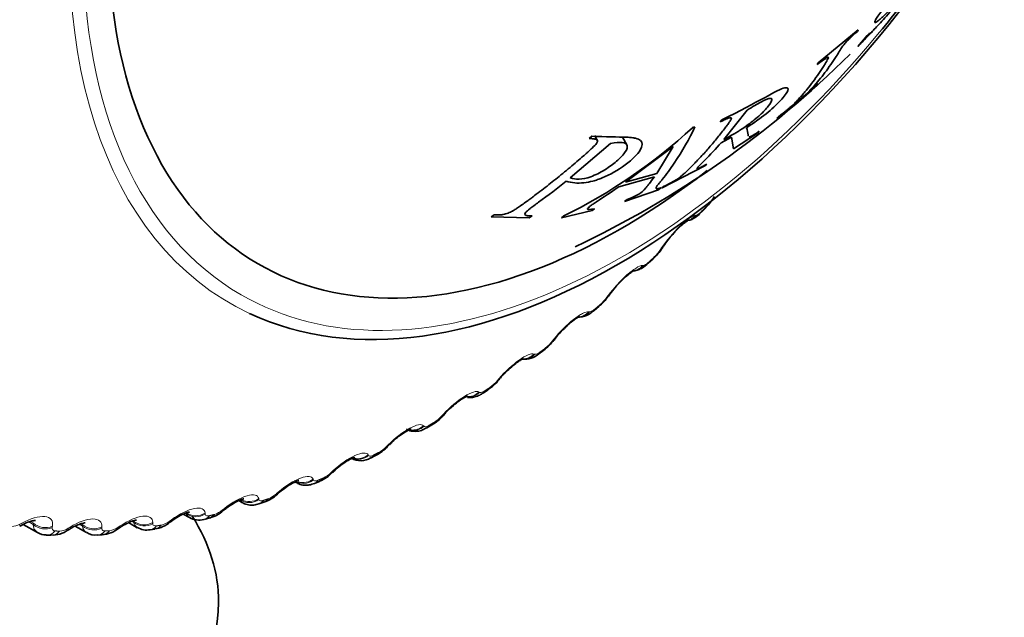
# Model space of a CAD drawing. Units: millimetres. Extents: x 0 to 777, y 0 to 1164.
# Drawn here: x 752 to 764, y 202 to 210 of the extents above; entities that cross this region are included whole.
import ezdxf

# ---------------------------------------------------------------- set-up
doc = ezdxf.new("R2010")
doc.units = ezdxf.units.MM
doc.layers.add('DV7_Défaut', color=7, linetype='Continuous')
doc.layers.add('Défaut', color=7, linetype='Continuous')

# ---------------------------------------------------------------- blocks, each defined once
blk = doc.blocks.new('SE6')
at = {"layer": 'DV7_Défaut', "color": 7, "linetype": 'Continuous', "lineweight": 35}
for p, q in [((762.336, 209.929), (761.827, 209.51)), ((762.324, 209.907), (762.336, 209.929)), ((762.447, 209.856), (762.329, 209.717)), ((762.478, 209.887), (762.447, 209.856)), ((762.329, 209.717), (762.359, 209.748)), ((761.827, 209.51), (761.815, 209.489)), ((761.302, 208.807), (761.811, 209.225)), ((761.811, 209.225), (761.829, 209.243)), ((760.633, 208.539), (760.928, 208.912)), ((760.607, 208.789), (760.588, 208.763)), ((761.32, 208.824), (761.302, 208.807)), ((760.267, 208.699), (760.235, 208.69)), ((758.96, 208.582), (758.927, 208.552)), ((759.03, 208.528), (758.998, 208.59)), ((759.404, 208.473), (759.35, 208.57)), ((760.598, 208.499), (760.728, 208.57)), ((760.728, 208.57), (760.753, 208.422)), ((760.753, 208.422), (761.058, 208.622)), ((761.058, 208.622), (761.082, 208.644)), ((758.688, 208.054), (759.197, 208.491)), ((759.386, 207.998), (759.992, 208.449)), ((759.992, 208.449), (759.784, 208.111)), ((759.845, 207.922), (760.393, 208.207)), ((760.393, 208.207), (760.417, 208.229)), ((759.301, 207.94), (759.753, 208.067)), ((759.784, 208.111), (759.386, 207.998)), ((759.804, 207.903), (759.835, 207.928)), ((759.869, 207.944), (759.845, 207.922)), ((759.375, 207.755), (759.804, 207.903)), ((759.406, 207.779), (759.375, 207.755)), ((758.965, 207.639), (758.996, 207.663)), ((760.348, 207.619), (760.407, 207.679)), ((757.724, 207.587), (757.685, 207.561)), ((757.685, 207.561), (758.165, 207.546)), ((758.165, 207.546), (758.203, 207.573)), ((758.575, 207.547), (758.965, 207.639)), ((758.605, 207.572), (758.575, 207.547)), ((759.675, 206.972), (759.736, 207.028)), ((758.988, 206.373), (759.05, 206.424)), ((758.289, 205.824), (758.352, 205.871)), ((757.583, 205.328), (757.646, 205.37)), ((756.871, 204.888), (756.934, 204.925)), ((756.159, 204.506), (756.222, 204.538)), ((755.202, 204.202), (755.222, 204.191)), ((755.448, 204.184), (755.511, 204.21)), ((754.489, 203.968), (754.537, 203.94)), ((754.744, 203.924), (754.806, 203.945)), ((753.786, 203.795), (753.863, 203.751)), ((751.759, 203.666), (751.939, 203.563)), ((753.093, 203.688), (753.203, 203.624)), ((754.048, 203.728), (754.11, 203.743)), ((752.418, 203.644), (752.561, 203.561)), ((753.365, 203.596), (753.425, 203.605)), ((752.05, 203.53), (752.107, 203.528)), ((752.698, 203.53), (752.757, 203.533))]:
    blk.add_line(p, q, dxfattribs=at)
at = {"layer": 'DV7_Défaut', "color": 7, "linetype": 'Continuous', "lineweight": 18}
for p, q in [((760.27, 207.579), (760.281, 207.582)), ((759.83, 207.146), (759.845, 207.168)), ((759.602, 206.945), (759.613, 206.946)), ((759.152, 206.542), (759.168, 206.565)), ((758.921, 206.359), (758.93, 206.358)), ((758.462, 205.988), (758.479, 206.01)), ((758.229, 205.823), (758.237, 205.82)), ((757.764, 205.487), (757.783, 205.509)), ((757.53, 205.341), (757.538, 205.336)), ((757.062, 205.041), (757.082, 205.062)), ((756.829, 204.915), (756.835, 204.908)), ((756.359, 204.652), (756.38, 204.673)), ((756.128, 204.547), (756.133, 204.539)), ((755.659, 204.323), (755.681, 204.343)), ((755.431, 204.239), (755.434, 204.229)), ((754.966, 204.055), (754.989, 204.074)), ((754.741, 203.992), (754.744, 203.981)), ((754.063, 203.809), (754.064, 203.796)), ((754.282, 203.849), (754.306, 203.868)), ((751.716, 203.668), (751.742, 203.683)), ((751.885, 203.663), (751.828, 203.696)), ((751.888, 203.68), (751.849, 203.703)), ((751.885, 203.663), (751.888, 203.68)), ((752.51, 203.645), (752.472, 203.667)), ((752.511, 203.661), (752.49, 203.674)), ((753.156, 203.692), (753.135, 203.705)), ((753.156, 203.692), (753.156, 203.707)), ((753.399, 203.689), (753.399, 203.675)), ((753.612, 203.707), (753.636, 203.725)), ((752.129, 203.643), (752.126, 203.626)), ((752.326, 203.616), (752.351, 203.632)), ((752.51, 203.645), (752.511, 203.661)), ((752.753, 203.634), (752.752, 203.618)), ((752.959, 203.629), (752.984, 203.646))]:
    blk.add_line(p, q, dxfattribs=at)
at = {"layer": 'DV7_Défaut', "color": 7, "linetype": 'Continuous', "lineweight": 35}
for centre, radius, start, end in [((753.338, 218.615), 12.65, 295.3274, 314.6727), ((755.59, 213.713), 6.842, 296.1478, 312.754), ((760.038, 208.072), 0.538, 313.1983, 331.676), ((760.759, 206.612), 1.061, 136.8113, 147.187), ((759.383, 207.44), 0.542, 310.681, 329.2884), ((763.37, 204.848), 4.213, 146.293, 146.6519), ((760.134, 205.911), 1.158, 134.0477, 144.7279), ((758.732, 206.835), 0.518, 307.8222, 327.5016), ((762.821, 203.947), 4.486, 144.0733, 144.4207), ((759.189, 205.519), 0.853, 132.4734, 143.8293), ((758.063, 206.286), 0.505, 304.8939, 325.4325), ((762.231, 203.094), 4.743, 141.8897, 142.2269), ((758.112, 206.017), 0.261, 262.8251, 312.7736), ((758.432, 205.024), 0.8, 130.9771, 141.9403), ((757.389, 205.786), 0.487, 301.7396, 323.4347), ((761.602, 202.297), 4.982, 139.7253, 140.0534), ((756.714, 205.336), 0.465, 298.3194, 321.5003), ((760.937, 201.559), 5.2, 137.5648, 137.8848), ((760.239, 200.886), 5.396, 135.3944, 135.7072), ((756.039, 204.94), 0.44, 294.574, 319.6205), ((756.034, 204.712), 0.24, 240.58, 301.3203), ((755.367, 204.6), 0.413, 290.4713, 317.8045), ((759.51, 200.281), 5.57, 133.2008, 133.5071), ((754.699, 204.321), 0.389, 285.9173, 315.8394), ((758.754, 199.749), 5.723, 130.9716, 131.2719), ((754.041, 204.097), 0.358, 280.9781, 314.4745), ((757.976, 199.29), 5.853, 128.6943, 128.9891), ((753.39, 203.945), 0.338, 275.844, 312.5632), ((757.181, 198.908), 5.965, 126.3568, 126.6464), ((753.983, 203.947), 0.227, 238.5303, 286.5584), ((754.739, 198.214), 6.213, 118.8596, 119.134), ((752.036, 203.688), 0.156, 232.1279, 275.0859), ((752.138, 203.833), 0.302, 264.0067, 308.5759), ((755.557, 198.371), 6.141, 121.4519, 121.7315), ((752.669, 203.712), 0.182, 234.4092, 279.2085), ((752.755, 203.857), 0.319, 270.172, 310.652), ((756.373, 198.602), 6.06, 123.9468, 124.2314), ((753.319, 203.797), 0.204, 236.2525, 282.9989)]:
    blk.add_arc(centre, radius, start, end, dxfattribs=at)
at = {"layer": 'DV7_Défaut', "color": 7, "linetype": 'Continuous', "lineweight": 18}
for centre, radius, start, end in [((760.203, 207.767), 0.201, 292.8504, 319.2012), ((759.355, 207.466), 0.573, 313.0834, 326.1279), ((758.707, 206.865), 0.549, 310.4437, 324.0749), ((758.052, 206.308), 0.52, 307.6778, 322.0632), ((757.392, 205.798), 0.486, 304.7661, 320.0821), ((756.728, 205.34), 0.449, 301.6864, 318.1229), ((756.063, 204.937), 0.411, 298.4145, 316.1775), ((755.399, 204.59), 0.373, 294.9238, 314.239), ((754.74, 204.303), 0.336, 291.1856, 312.3005), ((754.088, 204.078), 0.301, 287.1695, 310.3554), ((751.617, 203.825), 0.185, 267.7349, 302.3176), ((753.26, 203.715), 0.106, 192.2529, 237.9911), ((753.446, 203.917), 0.268, 282.8446, 308.3959), ((751.996, 203.659), 0.111, 177.6051, 239.2191), ((752.207, 203.789), 0.21, 273.1508, 304.3924), ((752.616, 203.653), 0.107, 184.367, 238.7974), ((752.818, 203.82), 0.237, 278.1806, 306.4125)]:
    blk.add_arc(centre, radius, start, end, dxfattribs=at)
for centre, major_axis, ratio, start_param, end_param in [((759.281, 214.962), (4.905, 8.495), 0.57735, 0, 3.191125), ((759.34, 214.928), (-4.823, -8.354), 0.57735, 5.493767, 6.283185), ((759.34, 214.928), (-4.823, -8.354), 0.57735, 0, 1.284036), ((760.264, 207.819), (-0.143, 0.14), 0.334467, 3.152314, 3.393253), ((760.122, 207.705), (-0.043, 0.195), 0.932458, 3.128275, 3.829631), ((760.132, 207.707), (-0.042, 0.195), 0.931985, 3.141195, 3.833895), ((760.206, 207.76), (-0.142, 0.141), 0.339185, 3.166289, 3.394645), ((759.684, 207.274), (-0.167, 0.11), 0.477578, 2.86676, 3.122454), ((759.699, 207.296), (-0.167, 0.111), 0.478297, 2.869378, 3.157221), ((759.6, 207.175), (-0.136, 0.147), 0.386752, 3.151949, 3.410366), ((759.458, 207.074), (-0.01, 0.2), 0.94474, 3.141864, 3.96374), ((759.467, 207.075), (-0.009, 0.2), 0.944274, 3.141977, 3.967757), ((759.54, 207.12), (-0.135, 0.147), 0.391305, 3.146152, 3.412045), ((759.009, 206.674), (-0.162, 0.117), 0.425747, 2.861556, 3.117064), ((759.026, 206.696), (-0.162, 0.117), 0.426494, 2.864071, 3.15689), ((758.921, 206.578), (-0.128, 0.153), 0.437066, 3.151519, 3.430848), ((758.789, 206.49), (0.03, 0.198), 0.952689, 3.309367, 4.131933), ((758.78, 206.491), (0.03, 0.198), 0.953151, 3.395799, 4.128478), ((758.86, 206.527), (-0.128, 0.154), 0.441431, 3.164324, 3.432841), ((758.324, 206.123), (-0.158, 0.123), 0.372685, 2.854052, 3.117179), ((758.341, 206.145), (-0.158, 0.123), 0.373461, 2.85647, 3.156627), ((758.1, 205.956), (0.073, 0.186), 0.957188, 3.44172, 4.321953), ((758.092, 205.959), (0.073, 0.186), 0.957648, 3.497651, 4.319396), ((758.17, 205.985), (-0.119, 0.161), 0.489308, 3.150096, 3.457369), ((758.232, 206.031), (-0.12, 0.16), 0.485153, 3.151041, 3.455029), ((757.63, 205.624), (-0.153, 0.129), 0.318663, 2.844379, 3.117691), ((757.648, 205.646), (-0.153, 0.129), 0.319467, 2.846705, 3.156413), ((757.397, 205.48), (-0.114, -0.164), 0.958207, 0.501668, 1.381119), ((757.405, 205.475), (-0.114, -0.164), 0.957748, 0.471326, 1.382597), ((757.472, 205.495), (-0.11, 0.167), 0.534692, 3.163944, 3.486023), ((757.535, 205.536), (-0.111, 0.166), 0.530767, 3.150569, 3.4833), ((756.932, 205.18), (-0.148, 0.134), 0.263954, 2.83262, 3.118482), ((756.952, 205.202), (-0.148, 0.135), 0.264789, 2.834858, 3.156231), ((756.7, 205.056), (0.149, 0.134), 0.954827, 3.815727, 4.718937), ((756.771, 205.061), (-0.1, 0.173), 0.57735, 3.150222, 3.519263), ((756.834, 205.098), (-0.101, 0.173), 0.573677, 3.150209, 3.516112), ((756.706, 205.049), (0.148, 0.134), 0.954366, 3.798222, 4.719441), ((756.254, 204.815), (-0.143, 0.14), 0.209704, 2.820976, 3.156067), ((756.008, 204.682), (0.173, 0.101), 0.947059, 3.791493, 4.891792), ((756.003, 204.69), (0.173, 0.101), 0.947523, 3.949991, 4.89195), ((756.07, 204.686), (-0.089, 0.179), 0.617067, 3.143144, 3.557605), ((756.233, 204.794), (-0.143, 0.14), 0.20884, 2.818822, 3.119419), ((755.537, 204.467), (-0.137, 0.145), 0.153599, 2.802998, 3.120415), ((755.559, 204.487), (-0.137, 0.145), 0.154493, 2.805072, 3.155903), ((755.314, 204.374), (0.188, 0.069), 0.935864, 3.724292, 5.034254), ((755.31, 204.384), (0.188, 0.069), 0.936335, 4.049001, 5.034739), ((755.372, 204.369), (-0.076, 0.185), 0.653639, 3.142099, 3.601617), ((754.848, 204.2), (-0.132, 0.151), 0.098514, 2.785134, 3.125609), ((754.87, 204.22), (-0.131, 0.151), 0.099438, 2.787132, 3.155721), ((754.627, 204.127), (0.196, 0.041), 0.920839, 3.837498, 5.14746), ((754.624, 204.139), (0.196, 0.041), 0.921318, 3.965628, 5.148028), ((754.682, 204.115), (-0.062, 0.19), 0.686881, 3.141758, 3.651893), ((753.95, 203.956), (0.199, 0.017), 0.902549, 3.928067, 5.236161), ((753.951, 203.943), (0.199, 0.017), 0.90206, 3.925693, 5.235655), ((754.168, 203.996), (-0.126, 0.156), 0.043866, -3.517997, -3.164774), ((754.192, 204.015), (-0.125, 0.156), 0.044819, 2.767113, 3.155499), ((751.616, 203.816), (-0.097, 0.175), 0.164858, 3.146812, 3.620192), ((751.643, 203.831), (-0.097, 0.175), 0.163792, 3.130341, 3.618521), ((752.027, 203.791), (0.197, -0.036), 0.824779, 4.088242, 5.396336), ((753.29, 203.837), (0.2, -0.004), 0.880123, 3.99605, 5.304145), ((753.29, 203.823), (0.2, -0.003), 0.879622, 3.993813, 5.303774), ((753.502, 203.855), (-0.119, 0.161), 0.010068, 3.167022, 3.540088), ((753.526, 203.873), (-0.119, 0.161), 0.009085, 3.129906, 3.538233), ((754.002, 203.922), (-0.046, 0.195), 0.716622, 3.141017, 3.709018), ((752.024, 203.774), (0.197, -0.035), 0.824248, 4.086347, 5.396309), ((752.061, 203.73), (0.011, 0.2), 0.783423, 3.141908, 3.925509), ((752.116, 203.727), (0.009, 0.2), 0.781948, 3.141319, 3.918111), ((752.223, 203.765), (-0.105, 0.17), 0.114696, 3.161051, 3.591071), ((752.248, 203.78), (-0.105, 0.17), 0.113657, 3.130342, 3.589343), ((752.646, 203.766), (0.199, -0.02), 0.853641, 4.04621, 5.356172), ((752.648, 203.782), (0.199, -0.021), 0.854156, 4.048281, 5.356375), ((752.688, 203.73), (-0.01, 0.2), 0.765016, 3.140865, 3.845651), ((752.745, 203.733), (-0.012, 0.2), 0.763191, 3.141094, 3.838927), ((752.852, 203.777), (-0.112, 0.166), 0.063012, 3.168627, 3.564411), ((752.877, 203.794), (-0.112, 0.166), 0.062001, 3.130192, 3.562621), ((753.336, 203.794), (-0.029, 0.198), 0.742711, 3.140615, 3.773494), ((753.395, 203.803), (-0.031, 0.198), 0.740545, 3.141427, 3.767459)]:
    blk.add_ellipse(centre, major_axis=major_axis, ratio=ratio, start_param=start_param, end_param=end_param, dxfattribs=at)
at = {"layer": 'DV7_Défaut', "color": 7, "linetype": 'Continuous', "lineweight": 35}
for centre, major_axis, ratio, start_param, end_param in [((759.34, 214.928), (4.6, 7.967), 0.57735, 0, 4.094289), ((759.281, 214.962), (4.905, 8.495), 0.57735, 3.191125, 4.658007), ((759.34, 214.928), (-4.823, -8.354), 0.57735, 1.284036, 1.386119), ((760.206, 207.76), (-0.142, 0.141), 0.339185, 3.141263, 3.166289), ((759.009, 206.674), (-0.162, 0.117), 0.425747, 3.117064, 3.142028), ((758.86, 206.527), (-0.128, 0.154), 0.441431, 3.141108, 3.164324), ((758.324, 206.123), (-0.158, 0.123), 0.372685, 3.117179, 3.142052), ((757.63, 205.624), (-0.153, 0.129), 0.318663, 3.117691, 3.142076), ((757.472, 205.495), (-0.11, 0.167), 0.534692, 3.141126, 3.163944), ((756.932, 205.18), (-0.148, 0.134), 0.263954, 3.118482, 3.142093), ((756.132, 204.717), (-0.09, 0.179), 0.613663, 3.141736, 3.553978), ((756.233, 204.794), (-0.143, 0.14), 0.20884, 3.119419, 3.142093), ((755.537, 204.467), (-0.137, 0.145), 0.153599, 3.120415, 3.142064), ((755.434, 204.395), (-0.077, 0.184), 0.650523, 3.142056, 3.597462), ((748.733, 202.68), (5.5, 0), 0.57735, 2.665569, 6.283185), ((754.743, 204.135), (-0.063, 0.19), 0.684067, 3.142088, 3.647158), ((754.062, 203.937), (-0.048, 0.194), 0.714126, 3.141844, 3.703652), ((754.168, 203.996), (-0.126, 0.156), 0.043866, 3.118411, 3.141846), ((748.733, 202.68), (5.5, 0), 0.57735, 0, 0.350749), ((752.852, 203.777), (-0.112, 0.166), 0.063012, 3.141869, 3.168627)]:
    blk.add_ellipse(centre, major_axis=major_axis, ratio=ratio, start_param=start_param, end_param=end_param, dxfattribs=at)
for points, knots in [([(763.209, 210.846), (763.197, 210.821), (763.173, 210.786), (763.152, 210.761), (763.143, 210.75), (763.119, 210.724), (763.1, 210.704), (763.063, 210.667), (763.039, 210.642), (762.99, 210.59), (762.97, 210.569), (762.88, 210.471), (762.826, 210.409), (762.724, 210.289), (762.673, 210.225), (762.595, 210.12), (762.567, 210.08), (762.539, 210.025), (762.541, 210.015), (762.563, 210.026), (762.574, 210.033), (762.595, 210.05), (762.603, 210.056), (762.616, 210.067), (762.621, 210.071), (762.631, 210.08), (762.638, 210.087), (762.661, 210.108), (762.703, 210.147), (762.784, 210.228), (762.806, 210.251), (762.833, 210.279), (762.841, 210.287), (762.853, 210.3), (762.868, 210.316), (762.901, 210.351), (762.92, 210.371), (762.941, 210.394), (762.947, 210.4), (762.957, 210.411), (762.959, 210.413), (762.982, 210.437), (762.981, 210.434), (762.944, 210.39), (762.928, 210.371), (762.888, 210.324), (762.859, 210.291), (762.811, 210.237), (762.786, 210.208), (762.731, 210.146), (762.698, 210.109), (762.62, 210.023), (762.574, 209.973), (762.521, 209.917), (762.507, 209.902), (762.486, 209.882), (762.478, 209.876), (762.471, 209.871), (762.472, 209.876), (762.478, 209.887)], [0, 0, 0, 0, 0.03125, 0.03125, 0.046875, 0.046875, 0.0625, 0.0625, 0.09375, 0.09375, 0.125, 0.125, 0.1875, 0.1875, 0.25, 0.25, 0.3125, 0.3125, 0.375, 0.375, 0.40625, 0.40625, 0.421875, 0.421875, 0.429688, 0.429688, 0.4375, 0.4375, 0.5, 0.5, 0.53125, 0.53125, 0.546875, 0.546875, 0.5625, 0.5625, 0.59375, 0.59375, 0.609375, 0.609375, 0.625, 0.625, 0.6875, 0.6875, 0.71875, 0.71875, 0.75, 0.75, 0.78125, 0.78125, 0.8125, 0.8125, 0.875, 0.875, 0.90625, 0.90625, 0.9375, 0.9375, 1, 1, 1, 1]), ([(761.829, 209.243), (761.787, 209.206), (761.757, 209.181), (761.733, 209.16), (761.72, 209.15), (761.707, 209.14), (761.705, 209.141), (761.707, 209.144), (761.714, 209.152), (761.732, 209.172), (761.739, 209.18), (761.752, 209.194), (761.757, 209.199), (761.766, 209.209), (761.773, 209.217), (761.805, 209.253), (761.831, 209.284), (761.883, 209.348), (761.906, 209.377), (761.957, 209.445), (761.981, 209.48), (762.016, 209.531), (762.027, 209.548), (762.044, 209.574), (762.05, 209.582), (762.058, 209.595), (762.06, 209.599), (762.066, 209.608), (762.067, 209.609), (762.089, 209.644), (762.103, 209.668), (762.122, 209.698), (762.128, 209.707), (762.136, 209.718), (762.138, 209.722), (762.143, 209.728), (762.142, 209.727), (762.157, 209.747), (762.169, 209.761), (762.19, 209.784), (762.198, 209.791), (762.214, 209.808), (762.228, 209.821), (762.249, 209.841), (762.28, 209.869), (762.324, 209.907)], [0, 0, 0, 0, 0.0625, 0.0625, 0.09375, 0.09375, 0.125, 0.125, 0.1875, 0.1875, 0.21875, 0.21875, 0.234375, 0.234375, 0.25, 0.25, 0.375, 0.375, 0.5, 0.5, 0.625, 0.625, 0.6875, 0.6875, 0.71875, 0.71875, 0.734375, 0.734375, 0.75, 0.75, 0.8125, 0.8125, 0.84375, 0.84375, 0.859375, 0.859375, 0.875, 0.875, 0.90625, 0.90625, 0.921875, 0.921875, 0.9375, 0.9375, 1, 1, 1, 1]), ([(762.359, 209.748), (762.377, 209.765), (762.4, 209.79), (762.423, 209.814), (762.433, 209.824), (762.453, 209.845), (762.46, 209.852), (762.472, 209.864), (762.476, 209.869), (762.485, 209.878), (762.493, 209.887), (762.496, 209.89), (762.504, 209.899), (762.521, 209.917), (762.524, 209.92), (762.527, 209.923)], [0, 0, 0, 0, 0.384494, 0.384494, 0.576742, 0.576742, 0.672865, 0.672865, 0.720927, 0.720927, 0.768989, 0.768989, 0.961236, 0.961236, 1, 1, 1, 1]), ([(761.815, 209.489), (761.864, 209.526), (761.899, 209.552), (761.935, 209.575), (761.943, 209.579), (761.955, 209.583), (761.957, 209.58), (761.957, 209.574), (761.952, 209.564), (761.938, 209.538), (761.933, 209.528), (761.923, 209.511), (761.919, 209.505), (761.911, 209.492), (761.905, 209.482), (761.881, 209.444), (761.859, 209.41), (761.812, 209.341), (761.786, 209.304), (761.739, 209.241), (761.714, 209.209), (761.675, 209.161), (761.662, 209.146), (761.642, 209.122), (761.635, 209.114), (761.625, 209.102), (761.622, 209.098), (761.615, 209.09), (761.613, 209.088), (761.587, 209.059), (761.569, 209.039), (761.545, 209.015), (761.538, 209.007), (761.528, 208.998), (761.525, 208.995), (761.519, 208.989), (761.519, 208.989), (761.502, 208.973), (761.489, 208.961), (761.465, 208.941), (761.457, 208.933), (761.439, 208.918), (761.423, 208.906), (761.403, 208.889), (761.37, 208.863), (761.32, 208.824)], [0, 0, 0, 0, 0.0625, 0.0625, 0.09375, 0.09375, 0.125, 0.125, 0.1875, 0.1875, 0.21875, 0.21875, 0.234375, 0.234375, 0.25, 0.25, 0.375, 0.375, 0.5, 0.5, 0.625, 0.625, 0.6875, 0.6875, 0.71875, 0.71875, 0.734375, 0.734375, 0.75, 0.75, 0.8125, 0.8125, 0.84375, 0.84375, 0.859375, 0.859375, 0.875, 0.875, 0.90625, 0.90625, 0.921875, 0.921875, 0.9375, 0.9375, 1, 1, 1, 1]), ([(760.921, 208.688), (761.014, 208.749), (761.096, 208.809), (761.202, 208.895), (761.235, 208.923), (761.295, 208.978), (761.318, 209.001), (761.401, 209.088), (761.432, 209.13), (761.448, 209.175), (761.447, 209.185), (761.436, 209.194), (761.431, 209.195), (761.421, 209.196), (761.417, 209.195), (761.409, 209.195), (761.403, 209.193), (761.323, 209.177), (761.066, 209.013), (760.607, 208.789)], [0, 0, 0, 0, 0.125, 0.125, 0.1875, 0.1875, 0.25, 0.25, 0.375, 0.375, 0.4375, 0.4375, 0.46875, 0.46875, 0.484375, 0.484375, 0.5, 0.5, 1, 1, 1, 1]), ([(760.928, 208.912), (760.998, 208.955), (761.055, 208.989), (761.122, 209.025), (761.142, 209.035), (761.176, 209.05), (761.187, 209.054), (761.228, 209.063), (761.242, 209.059), (761.24, 209.027), (761.223, 208.997), (761.168, 208.926), (761.133, 208.889), (761.049, 208.812), (760.99, 208.765), (760.918, 208.711), (760.892, 208.693), (760.852, 208.667), (760.839, 208.658), (760.818, 208.645), (760.811, 208.64), (760.797, 208.631), (760.785, 208.624), (760.763, 208.611), (760.713, 208.582), (760.633, 208.539)], [0, 0, 0, 0, 0.125, 0.125, 0.1875, 0.1875, 0.25, 0.25, 0.375, 0.375, 0.5, 0.5, 0.625, 0.625, 0.75, 0.75, 0.8125, 0.8125, 0.84375, 0.84375, 0.859375, 0.859375, 0.875, 0.875, 1, 1, 1, 1]), ([(760.588, 208.763), (760.614, 208.776), (760.635, 208.786), (760.66, 208.798), (760.667, 208.801), (760.679, 208.806), (760.679, 208.806), (760.704, 208.815), (760.715, 208.817), (760.725, 208.815), (760.727, 208.813), (760.729, 208.808), (760.728, 208.802), (760.724, 208.793), (760.716, 208.778), (760.694, 208.747), (760.686, 208.735), (760.67, 208.714), (760.665, 208.707), (760.653, 208.691), (760.645, 208.68), (760.608, 208.633), (760.575, 208.591), (760.506, 208.507), (760.468, 208.462), (760.399, 208.384), (760.364, 208.345), (760.309, 208.286), (760.29, 208.266), (760.262, 208.237), (760.252, 208.227), (760.238, 208.212), (760.233, 208.207), (760.223, 208.197), (760.221, 208.195), (760.184, 208.158), (760.159, 208.134), (760.127, 208.105), (760.117, 208.096), (760.104, 208.085), (760.1, 208.082), (760.092, 208.075), (760.093, 208.076), (760.07, 208.058), (760.054, 208.046), (760.027, 208.029), (760.017, 208.023), (759.998, 208.011), (759.981, 208.001), (759.96, 207.989), (759.924, 207.97), (759.869, 207.944)], [0, 0, 0, 0, 0.03125, 0.03125, 0.046875, 0.046875, 0.0625, 0.0625, 0.09375, 0.09375, 0.109375, 0.109375, 0.125, 0.125, 0.1875, 0.1875, 0.21875, 0.21875, 0.234375, 0.234375, 0.25, 0.25, 0.375, 0.375, 0.5, 0.5, 0.625, 0.625, 0.6875, 0.6875, 0.71875, 0.71875, 0.734375, 0.734375, 0.75, 0.75, 0.8125, 0.8125, 0.84375, 0.84375, 0.859375, 0.859375, 0.875, 0.875, 0.90625, 0.90625, 0.921875, 0.921875, 0.9375, 0.9375, 1, 1, 1, 1]), ([(759.835, 207.928), (759.808, 207.918), (759.789, 207.914), (759.776, 207.918), (759.774, 207.921), (759.773, 207.927), (759.774, 207.929), (759.776, 207.935), (759.779, 207.94), (759.784, 207.949), (759.793, 207.96), (759.81, 207.983), (759.817, 207.991), (759.833, 208.011), (759.844, 208.025), (759.879, 208.068), (759.905, 208.102), (759.956, 208.171), (759.978, 208.202), (760.108, 208.393), (760.194, 208.548), (760.267, 208.699)], [0, 0, 0, 0, 0.0625, 0.0625, 0.09375, 0.09375, 0.109375, 0.109375, 0.125, 0.125, 0.1875, 0.1875, 0.21875, 0.21875, 0.25, 0.25, 0.375, 0.375, 0.5, 0.5, 1, 1, 1, 1]), ([(760.943, 208.582), (760.942, 208.584), (760.942, 208.585), (760.94, 208.59), (760.939, 208.596), (760.937, 208.627), (760.931, 208.656), (760.921, 208.688)], [0, 0, 0, 0, 0.056011, 0.056011, 0.160899, 0.160899, 1, 1, 1, 1]), ([(758.927, 208.552), (758.95, 208.551), (758.968, 208.55), (758.989, 208.547), (758.995, 208.547), (759.005, 208.545), (759.006, 208.545), (759.024, 208.538), (759.031, 208.531), (759.032, 208.517), (759.031, 208.512), (759.027, 208.501), (759.02, 208.491), (759.009, 208.476), (758.991, 208.458), (758.951, 208.419), (758.935, 208.404), (758.908, 208.379), (758.898, 208.371), (758.878, 208.353), (758.863, 208.339), (758.8, 208.285), (758.743, 208.235), (758.625, 208.137), (758.56, 208.083), (758.445, 207.991), (758.386, 207.945), (758.295, 207.875), (758.265, 207.852), (758.218, 207.817), (758.203, 207.805), (758.179, 207.788), (758.171, 207.782), (758.156, 207.77), (758.152, 207.767), (758.092, 207.723), (758.051, 207.695), (758.003, 207.662), (757.988, 207.653), (757.97, 207.642), (757.964, 207.638), (757.954, 207.633), (757.955, 207.633), (757.925, 207.618), (757.905, 207.609), (757.874, 207.599), (757.864, 207.596), (757.843, 207.591), (757.825, 207.588), (757.804, 207.585), (757.772, 207.584), (757.724, 207.587)], [0, 0, 0, 0, 0.03125, 0.03125, 0.046875, 0.046875, 0.0625, 0.0625, 0.09375, 0.09375, 0.109375, 0.109375, 0.125, 0.125, 0.1875, 0.1875, 0.21875, 0.21875, 0.234375, 0.234375, 0.25, 0.25, 0.375, 0.375, 0.5, 0.5, 0.625, 0.625, 0.6875, 0.6875, 0.71875, 0.71875, 0.734375, 0.734375, 0.75, 0.75, 0.8125, 0.8125, 0.84375, 0.84375, 0.859375, 0.859375, 0.875, 0.875, 0.90625, 0.90625, 0.921875, 0.921875, 0.9375, 0.9375, 1, 1, 1, 1]), ([(758.634, 208.011), (758.705, 207.989), (758.781, 207.984), (758.897, 207.996), (758.936, 208.003), (758.994, 208.019), (759.014, 208.025), (759.053, 208.038), (759.066, 208.043), (759.195, 208.096), (759.288, 208.148), (759.479, 208.291), (759.539, 208.35), (759.605, 208.46), (759.607, 208.5), (759.564, 208.539), (759.543, 208.549), (759.499, 208.559), (759.483, 208.562), (759.456, 208.565), (759.446, 208.566), (759.426, 208.567), (759.412, 208.568), (759.287, 208.572), (759.138, 208.573), (758.96, 208.582)], [0, 0, 0, 0, 0.125, 0.125, 0.1875, 0.1875, 0.21875, 0.21875, 0.25, 0.25, 0.375, 0.375, 0.5, 0.5, 0.625, 0.625, 0.6875, 0.6875, 0.71875, 0.71875, 0.734375, 0.734375, 0.75, 0.75, 1, 1, 1, 1]), ([(761.082, 208.644), (761.047, 208.621), (761.019, 208.603), (760.987, 208.586), (760.978, 208.581), (760.964, 208.575), (760.958, 208.574), (760.955, 208.573)], [0, 0, 0, 0, 0.5, 0.5, 0.75, 0.75, 1, 1, 1, 1]), ([(759.197, 208.491), (759.327, 208.512), (759.396, 208.506), (759.414, 208.443), (759.406, 208.416), (759.362, 208.35), (759.318, 208.304), (759.227, 208.225), (759.185, 208.193), (759.065, 208.119), (759.006, 208.09), (758.892, 208.048), (758.844, 208.038), (758.754, 208.037), (758.723, 208.045), (758.688, 208.054)], [0, 0, 0, 0, 0.25, 0.25, 0.375, 0.375, 0.5, 0.5, 0.625, 0.625, 0.75, 0.75, 0.875, 0.875, 1, 1, 1, 1]), ([(760.417, 208.229), (760.392, 208.216), (760.372, 208.205), (760.35, 208.193), (760.344, 208.189), (760.334, 208.184), (760.335, 208.185), (760.313, 208.175), (760.303, 208.171), (760.292, 208.169), (760.292, 208.174), (760.297, 208.182), (760.307, 208.193), (760.33, 208.217), (760.339, 208.226), (760.361, 208.248), (760.378, 208.265), (760.462, 208.349), (760.532, 208.424), (760.598, 208.499)], [0, 0, 0, 0, 0.0625, 0.0625, 0.09375, 0.09375, 0.125, 0.125, 0.1875, 0.1875, 0.25, 0.25, 0.375, 0.375, 0.4375, 0.4375, 0.5, 0.5, 1, 1, 1, 1]), ([(759.753, 208.067), (759.727, 208.032), (759.706, 208.003), (759.679, 207.969), (759.67, 207.959), (759.66, 207.945), (759.656, 207.941), (759.652, 207.936), (759.65, 207.934), (759.647, 207.93), (759.648, 207.932), (759.614, 207.892), (759.592, 207.871), (759.517, 207.823), (759.467, 207.8), (759.406, 207.779)], [0, 0, 0, 0, 0.25, 0.25, 0.375, 0.375, 0.4375, 0.4375, 0.46875, 0.46875, 0.5, 0.5, 0.75, 0.75, 1, 1, 1, 1]), ([(758.203, 207.573), (758.182, 207.573), (758.165, 207.573), (758.146, 207.575), (758.141, 207.575), (758.133, 207.576), (758.133, 207.576), (758.118, 207.581), (758.112, 207.587), (758.111, 207.6), (758.12, 207.613), (758.134, 207.628), (758.152, 207.643), (758.192, 207.675), (758.208, 207.687), (758.244, 207.714), (758.271, 207.734), (758.408, 207.834), (758.524, 207.923), (758.634, 208.011)], [0, 0, 0, 0, 0.0625, 0.0625, 0.09375, 0.09375, 0.125, 0.125, 0.1875, 0.1875, 0.25, 0.25, 0.375, 0.375, 0.4375, 0.4375, 0.5, 0.5, 1, 1, 1, 1]), ([(758.996, 207.663), (758.934, 207.65), (758.904, 207.649), (758.906, 207.666), (758.915, 207.676), (758.942, 207.698), (758.953, 207.706), (758.973, 207.72), (758.98, 207.725), (758.995, 207.735), (759.009, 207.744), (759.062, 207.78), (759.16, 207.843), (759.301, 207.94)], [0, 0, 0, 0, 0.25, 0.25, 0.375, 0.375, 0.4375, 0.4375, 0.46875, 0.46875, 0.5, 0.5, 1, 1, 1, 1]), ([(760.172, 207.515), (760.183, 207.516), (760.211, 207.519), (760.26, 207.546), (760.308, 207.579), (760.337, 207.61), (760.348, 207.622)], [0, 0, 0, 0, 0.14172, 0.401342, 0.808727, 1, 1, 1, 1]), ([(759.985, 207.338), (759.998, 207.353), (760.031, 207.391), (760.089, 207.447), (760.141, 207.49), (760.171, 207.51), (760.177, 207.513), (760.177, 207.513)], [0, 0, 0, 0, 0.146709, 0.4215872, 0.665329, 0.8625277, 1, 1, 1, 1]), ([(759.475, 206.878), (759.482, 206.877), (759.505, 206.875), (759.55, 206.889), (759.611, 206.918), (759.649, 206.95), (759.675, 206.973)], [0, 0, 0, 0, 0.075371, 0.31083, 0.590006, 1, 1, 1, 1]), ([(759.329, 206.743), (759.338, 206.752), (759.367, 206.783), (759.419, 206.828), (759.467, 206.864), (759.491, 206.878), (759.496, 206.88), (759.496, 206.88)], [0, 0, 0, 0, 0.104062, 0.407803, 0.670447, 0.87844, 1, 1, 1, 1]), ([(758.613, 206.148), (758.634, 206.169), (758.674, 206.208), (758.735, 206.256), (758.779, 206.285), (758.8, 206.296), (758.801, 206.296), (758.798, 206.295)], [0, 0, 0, 0, 0.220177, 0.475559, 0.691211, 0.859732, 1, 1, 1, 1]), ([(758.787, 206.288), (758.799, 206.288), (758.832, 206.293), (758.884, 206.305), (758.938, 206.334), (758.971, 206.361), (758.988, 206.376)], [0, 0, 0, 0, 0.153676, 0.41154, 0.730493, 1, 1, 1, 1]), ([(757.908, 205.628), (757.934, 205.652), (757.978, 205.691), (758.04, 205.736), (758.08, 205.758), (758.094, 205.764), (758.095, 205.765), (758.095, 205.765)], [0, 0, 0, 0, 0.289425, 0.557052, 0.778536, 0.950873, 1, 1, 1, 1]), ([(757.101, 205.068), (757.106, 205.074), (757.134, 205.107), (757.201, 205.168), (757.279, 205.23), (757.338, 205.268), (757.373, 205.286), (757.383, 205.289), (757.384, 205.289), (757.384, 205.289)], [0, 0, 0, 0, 0.053386, 0.321717, 0.538568, 0.72203, 0.871663, 0.988658, 1, 1, 1, 1]), ([(757.386, 205.273), (757.396, 205.272), (757.428, 205.27), (757.481, 205.278), (757.537, 205.299), (757.567, 205.321), (757.583, 205.332)], [0, 0, 0, 0, 0.1440066, 0.4360709, 0.7617243, 1, 1, 1, 1]), ([(756.398, 204.675), (756.403, 204.681), (756.431, 204.711), (756.495, 204.766), (756.57, 204.821), (756.628, 204.855), (756.661, 204.87), (756.67, 204.872), (756.67, 204.872), (756.67, 204.872)], [0, 0, 0, 0, 0.0559181, 0.3102599, 0.5344809, 0.7227873, 0.8731598, 0.9909241, 1, 1, 1, 1]), ([(756.611, 204.875), (756.617, 204.871), (756.638, 204.854), (756.691, 204.843), (756.756, 204.843), (756.817, 204.859), (756.851, 204.879), (756.871, 204.89)], [0, 0, 0, 0, 0.063523, 0.304876, 0.534438, 0.772164, 1, 1, 1, 1]), ([(755.697, 204.341), (755.703, 204.348), (755.732, 204.376), (755.796, 204.427), (755.87, 204.476), (755.923, 204.504), (755.952, 204.514), (755.958, 204.515), (755.958, 204.515)], [0, 0, 0, 0, 0.058672, 0.322839, 0.551091, 0.739467, 0.88806, 1, 1, 1, 1]), ([(755.003, 204.069), (755.009, 204.075), (755.039, 204.102), (755.103, 204.148), (755.173, 204.191), (755.223, 204.213), (755.246, 204.22), (755.25, 204.22), (755.25, 204.22)], [0, 0, 0, 0, 0.0617546, 0.3361656, 0.5682234, 0.7570825, 0.9050786, 1, 1, 1, 1]), ([(755.224, 204.194), (755.233, 204.187), (755.26, 204.169), (755.317, 204.159), (755.385, 204.162), (755.424, 204.176), (755.448, 204.185)], [0, 0, 0, 0, 0.128031, 0.417717, 0.69375, 1, 1, 1, 1]), ([(754.318, 203.858), (754.324, 203.864), (754.355, 203.89), (754.417, 203.931), (754.485, 203.967), (754.53, 203.984), (754.549, 203.988), (754.551, 203.989), (754.551, 203.989)], [0, 0, 0, 0, 0.065224, 0.350366, 0.586104, 0.776242, 0.925147, 1, 1, 1, 1]), ([(754.538, 203.941), (754.541, 203.939), (754.56, 203.922), (754.613, 203.911), (754.681, 203.907), (754.72, 203.918), (754.744, 203.925)], [0, 0, 0, 0, 0.044211, 0.373348, 0.683532, 1, 1, 1, 1]), ([(753.646, 203.711), (753.652, 203.717), (753.683, 203.741), (753.744, 203.777), (753.808, 203.807), (753.848, 203.82), (753.863, 203.821), (753.865, 203.822), (753.865, 203.822)], [0, 0, 0, 0, 0.069122, 0.366035, 0.606246, 0.799098, 0.950848, 1, 1, 1, 1]), ([(751.74, 203.655), (751.747, 203.659), (751.777, 203.677), (751.831, 203.699), (751.883, 203.713), (751.908, 203.715), (751.913, 203.715), (751.913, 203.715)], [0, 0, 0, 0, 0.079959, 0.400151, 0.65336, 0.854748, 1, 1, 1, 1]), ([(752.354, 203.609), (752.361, 203.614), (752.391, 203.634), (752.448, 203.66), (752.504, 203.68), (752.535, 203.685), (752.542, 203.685), (752.542, 203.685)], [0, 0, 0, 0, 0.0762667, 0.3896781, 0.6378994, 0.8350549, 1, 1, 1, 1]), ([(752.99, 203.628), (752.997, 203.633), (753.027, 203.655), (753.087, 203.687), (753.147, 203.711), (753.182, 203.72), (753.193, 203.72), (753.194, 203.72), (753.194, 203.72)], [0, 0, 0, 0, 0.072726, 0.378717, 0.623034, 0.817742, 0.971792, 1, 1, 1, 1])]:
    blk.add_open_spline(points, degree=3, knots=knots, dxfattribs=at)
at = {"layer": 'DV7_Défaut', "color": 7, "linetype": 'Continuous', "lineweight": 18}
for points, degree in [([(760.355, 207.636), (760.385, 207.665), (760.414, 207.695)], 2), ([(759.686, 206.992), (759.716, 207.019), (759.746, 207.047)], 2), ([(759.002, 206.396), (759.033, 206.421), (759.063, 206.447)], 2), ([(758.308, 205.85), (758.339, 205.873), (758.37, 205.896)], 2), ([(757.606, 205.358), (757.637, 205.379), (757.669, 205.399)], 2), ([(756.901, 204.922), (756.932, 204.94), (756.964, 204.958)], 2), ([(756.196, 204.544), (756.227, 204.559), (756.258, 204.575)], 2), ([(755.494, 204.226), (755.525, 204.238), (755.556, 204.251)], 2), ([(754.537, 203.94), (754.521, 203.949), (754.509, 203.962), (754.501, 203.98)], 3), ([(754.8, 203.969), (754.83, 203.979), (754.861, 203.99)], 2), ([(753.863, 203.751), (753.843, 203.762), (753.829, 203.78), (753.821, 203.804)], 3), ([(754.116, 203.776), (754.146, 203.783), (754.176, 203.791)], 2), ([(752.164, 203.583), (752.191, 203.581), (752.219, 203.58)], 2), ([(752.795, 203.582), (752.823, 203.584), (752.852, 203.585)], 2), ([(753.447, 203.647), (753.476, 203.651), (753.505, 203.656)], 2)]:
    blk.add_open_spline(points, degree=degree, dxfattribs=at)
for points, knots in [([(759.845, 207.168), (759.905, 207.258), (759.991, 207.359), (760.112, 207.476), (760.151, 207.51), (760.22, 207.559), (760.248, 207.574), (760.27, 207.579)], [0, 0, 0, 0, 0.5, 0.5, 0.75, 0.75, 1, 1, 1, 1]), ([(759.168, 206.565), (759.233, 206.655), (759.323, 206.752), (759.447, 206.861), (759.487, 206.891), (759.554, 206.932), (759.582, 206.944), (759.602, 206.945)], [0, 0, 0, 0, 0.5, 0.5, 0.75, 0.75, 1, 1, 1, 1]), ([(759.613, 206.946), (759.618, 206.946), (759.626, 206.949), (759.634, 206.953), (759.643, 206.958), (759.653, 206.965), (759.664, 206.973), (759.671, 206.979), (759.678, 206.985), (759.686, 206.992)], [0, 0, 0, 0, 0.375861, 0.375861, 0.375861, 0.756045, 0.756045, 0.756045, 1, 1, 1, 1]), ([(758.479, 206.01), (758.55, 206.1), (758.644, 206.193), (758.77, 206.293), (758.809, 206.319), (758.876, 206.354), (758.902, 206.361), (758.921, 206.359)], [0, 0, 0, 0, 0.5, 0.5, 0.75, 0.75, 1, 1, 1, 1]), ([(758.93, 206.358), (758.935, 206.357), (758.942, 206.358), (758.951, 206.362), (758.959, 206.366), (758.969, 206.371), (758.98, 206.379), (758.987, 206.384), (758.995, 206.389), (759.002, 206.396)], [0, 0, 0, 0, 0.375861, 0.375861, 0.375861, 0.756045, 0.756045, 0.756045, 1, 1, 1, 1]), ([(757.783, 205.509), (757.858, 205.597), (757.955, 205.686), (758.083, 205.776), (758.122, 205.799), (758.187, 205.825), (758.212, 205.829), (758.229, 205.823)], [0, 0, 0, 0, 0.5, 0.5, 0.75, 0.75, 1, 1, 1, 1]), ([(758.237, 205.82), (758.242, 205.819), (758.248, 205.819), (758.257, 205.821), (758.265, 205.824), (758.275, 205.829), (758.286, 205.835), (758.293, 205.839), (758.3, 205.844), (758.308, 205.85)], [0, 0, 0, 0, 0.375861, 0.375861, 0.375861, 0.756045, 0.756045, 0.756045, 1, 1, 1, 1]), ([(757.082, 205.062), (757.162, 205.149), (757.262, 205.234), (757.39, 205.313), (757.429, 205.332), (757.492, 205.351), (757.515, 205.351), (757.53, 205.341)], [0, 0, 0, 0, 0.5, 0.5, 0.75, 0.75, 1, 1, 1, 1]), ([(757.538, 205.336), (757.542, 205.334), (757.548, 205.333), (757.556, 205.334), (757.564, 205.336), (757.573, 205.339), (757.584, 205.345), (757.591, 205.348), (757.598, 205.353), (757.606, 205.358)], [0, 0, 0, 0, 0.375861, 0.375861, 0.375861, 0.756045, 0.756045, 0.756045, 1, 1, 1, 1]), ([(756.38, 204.673), (756.465, 204.758), (756.568, 204.837), (756.696, 204.906), (756.734, 204.921), (756.794, 204.932), (756.816, 204.928), (756.829, 204.915)], [0, 0, 0, 0, 0.5, 0.5, 0.75, 0.75, 1, 1, 1, 1]), ([(756.835, 204.908), (756.839, 204.905), (756.844, 204.903), (756.851, 204.903), (756.859, 204.904), (756.868, 204.906), (756.879, 204.911), (756.886, 204.913), (756.893, 204.917), (756.901, 204.922)], [0, 0, 0, 0, 0.375861, 0.375861, 0.375861, 0.756045, 0.756045, 0.756045, 1, 1, 1, 1]), ([(755.681, 204.343), (755.77, 204.426), (755.875, 204.499), (756.003, 204.557), (756.04, 204.568), (756.098, 204.571), (756.117, 204.563), (756.128, 204.547)], [0, 0, 0, 0, 0.5, 0.5, 0.75, 0.75, 1, 1, 1, 1]), ([(756.133, 204.539), (756.136, 204.534), (756.141, 204.531), (756.148, 204.531), (756.155, 204.53), (756.164, 204.531), (756.174, 204.535), (756.181, 204.537), (756.188, 204.54), (756.196, 204.544)], [0, 0, 0, 0, 0.375861, 0.375861, 0.375861, 0.756045, 0.756045, 0.756045, 1, 1, 1, 1]), ([(754.989, 204.074), (755.081, 204.154), (755.188, 204.221), (755.314, 204.268), (755.351, 204.275), (755.405, 204.27), (755.423, 204.259), (755.431, 204.239)], [0, 0, 0, 0, 0.5, 0.5, 0.75, 0.75, 1, 1, 1, 1]), ([(755.434, 204.229), (755.437, 204.224), (755.441, 204.22), (755.448, 204.218), (755.454, 204.216), (755.463, 204.216), (755.473, 204.219), (755.479, 204.22), (755.487, 204.223), (755.494, 204.226)], [0, 0, 0, 0, 0.375861, 0.375861, 0.375861, 0.756045, 0.756045, 0.756045, 1, 1, 1, 1]), ([(754.306, 203.868), (754.402, 203.944), (754.51, 204.004), (754.635, 204.04), (754.67, 204.043), (754.72, 204.031), (754.736, 204.015), (754.741, 203.992)], [0, 0, 0, 0, 0.5, 0.5, 0.75, 0.75, 1, 1, 1, 1]), ([(754.744, 203.981), (754.745, 203.975), (754.749, 203.97), (754.755, 203.967), (754.761, 203.964), (754.769, 203.963), (754.779, 203.965), (754.785, 203.965), (754.792, 203.967), (754.8, 203.969)], [0, 0, 0, 0, 0.375861, 0.375861, 0.375861, 0.756045, 0.756045, 0.756045, 1, 1, 1, 1]), ([(753.636, 203.725), (753.735, 203.797), (753.845, 203.851), (753.967, 203.875), (754, 203.874), (754.047, 203.853), (754.06, 203.835), (754.063, 203.809)], [0, 0, 0, 0, 0.5, 0.5, 0.75, 0.75, 1, 1, 1, 1]), ([(754.064, 203.796), (754.065, 203.789), (754.068, 203.783), (754.073, 203.779), (754.079, 203.775), (754.086, 203.773), (754.096, 203.773), (754.102, 203.773), (754.109, 203.774), (754.116, 203.776)], [0, 0, 0, 0, 0.375861, 0.375861, 0.375861, 0.756045, 0.756045, 0.756045, 1, 1, 1, 1]), ([(751.742, 203.683), (751.848, 203.74), (751.957, 203.771), (752.068, 203.76), (752.096, 203.747), (752.129, 203.705), (752.134, 203.677), (752.129, 203.643)], [0, 0, 0, 0, 0.5, 0.5, 0.75, 0.75, 1, 1, 1, 1]), ([(752.351, 203.632), (752.455, 203.695), (752.565, 203.734), (752.68, 203.734), (752.71, 203.725), (752.748, 203.69), (752.756, 203.665), (752.753, 203.634)], [0, 0, 0, 0, 0.5, 0.5, 0.75, 0.75, 1, 1, 1, 1]), ([(752.984, 203.646), (753.085, 203.714), (753.195, 203.76), (753.314, 203.773), (753.346, 203.768), (753.388, 203.74), (753.399, 203.718), (753.399, 203.689)], [0, 0, 0, 0, 0.5, 0.5, 0.75, 0.75, 1, 1, 1, 1]), ([(753.399, 203.675), (753.399, 203.667), (753.401, 203.66), (753.406, 203.655), (753.411, 203.651), (753.418, 203.647), (753.427, 203.646), (753.433, 203.646), (753.439, 203.646), (753.447, 203.647)], [0, 0, 0, 0, 0.375861, 0.375861, 0.375861, 0.756045, 0.756045, 0.756045, 1, 1, 1, 1]), ([(752.126, 203.626), (752.124, 203.617), (752.125, 203.608), (752.129, 203.602), (752.132, 203.595), (752.138, 203.59), (752.146, 203.586), (752.151, 203.584), (752.157, 203.583), (752.164, 203.583)], [0, 0, 0, 0, 0.375861, 0.375861, 0.375861, 0.756045, 0.756045, 0.756045, 1, 1, 1, 1]), ([(752.752, 203.618), (752.751, 203.61), (752.753, 203.602), (752.757, 203.596), (752.761, 203.59), (752.767, 203.586), (752.776, 203.584), (752.781, 203.583), (752.788, 203.582), (752.795, 203.582)], [0, 0, 0, 0, 0.375861, 0.375861, 0.375861, 0.756045, 0.756045, 0.756045, 1, 1, 1, 1])]:
    blk.add_open_spline(points, degree=3, knots=knots, dxfattribs=at)

msp = doc.modelspace()

# ---------------------------------------------------------------- block references
at = {"layer": 'Défaut'}
msp.add_blockref('SE6', (0, 0), dxfattribs=at)

doc.saveas('drawing.dxf')
